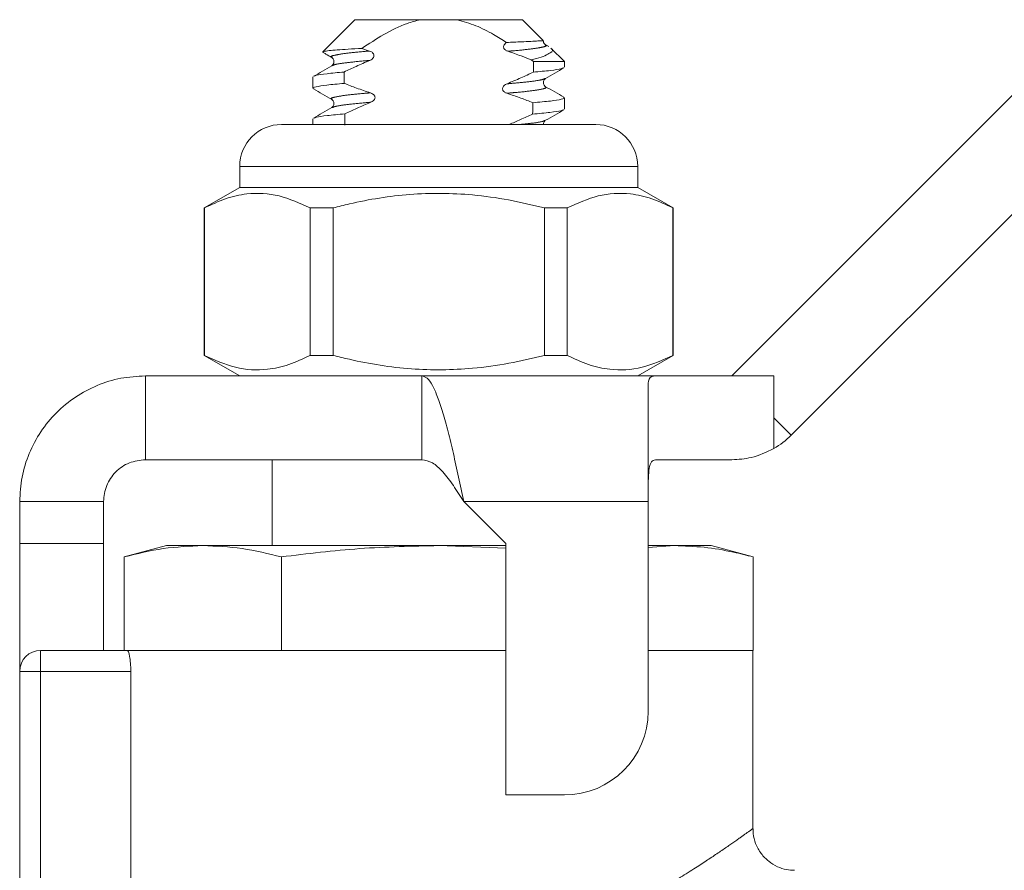
# Model space of a CAD drawing. Units: millimetres. Extents: x 156 to 251, y 98 to 243.
# Drawn here: x 175 to 198, y 221 to 242 of the extents above; entities that cross this region are included whole.
import ezdxf

# ---------------------------------------------------------------- set-up
doc = ezdxf.new("R2010")
doc.units = ezdxf.units.MM
doc.linetypes.add('PHANTOM', pattern=[12.7, 6.35, -1.27, 1.27, -1.27, 1.27, -1.27])

msp = doc.modelspace()

# ---------------------------------------------------------------- linework, layer by layer
at = {"color": 7, "linetype": 'Continuous', "lineweight": 15}
for p, q in [((182.722, 241.767), (181.956, 241.002)), ((184.277, 241.767), (182.722, 241.767)), ((184.277, 241.767), (185.166, 241.767)), ((186.722, 241.767), (185.166, 241.767)), ((187.218, 241.271), (186.722, 241.767)), ((187.253, 241.168), (187.261, 241.165)), ((187.35, 241.124), (187.281, 241.165)), ((181.964, 240.99), (181.951, 240.995)), ((182.889, 241.082), (183.072, 241.02)), ((187.722, 240.767), (187.398, 241.091)), ((186.927, 240.811), (186.985, 240.767)), ((187.722, 240.767), (186.985, 240.767)), ((187.722, 240.631), (187.722, 240.767)), ((181.722, 240.403), (181.722, 240.131)), ((191.722, 233.267), (198.548, 240.093)), ((187.722, 239.631), (187.722, 239.903)), ((180.972, 239.267), (184.722, 239.267)), ((181.722, 239.403), (181.722, 239.267)), ((184.722, 239.267), (188.472, 239.267)), ((193.136, 231.853), (199.962, 238.679)), ((179.972, 238.267), (179.972, 237.767)), ((189.472, 237.767), (189.472, 238.267)), ((179.972, 237.767), (179.122, 237.277)), ((189.472, 237.767), (179.972, 237.767)), ((190.322, 237.277), (189.472, 237.767)), ((179.122, 237.277), (179.122, 233.758)), ((179.131, 237.277), (179.122, 237.277)), ((179.131, 237.277), (179.131, 233.758)), ((182.2, 237.277), (181.653, 237.277)), ((181.653, 233.758), (181.653, 237.277)), ((182.2, 233.758), (182.2, 237.277)), ((187.244, 237.277), (187.244, 233.758)), ((187.791, 237.277), (187.244, 237.277)), ((187.791, 233.758), (187.791, 237.277)), ((190.322, 237.277), (190.313, 237.277)), ((190.313, 237.277), (190.313, 233.758)), ((190.322, 233.758), (190.322, 237.277)), ((179.122, 233.758), (179.972, 233.267)), ((179.131, 233.758), (179.122, 233.758)), ((182.2, 233.758), (181.653, 233.758)), ((187.791, 233.758), (187.244, 233.758)), ((189.472, 233.267), (190.322, 233.758)), ((190.322, 233.758), (190.313, 233.758)), ((177.722, 233.267), (177.722, 231.267)), ((177.722, 233.267), (184.322, 233.267)), ((189.893, 233.267), (184.322, 233.267)), ((184.322, 233.267), (184.322, 231.267)), ((189.893, 233.267), (192.722, 233.267)), ((189.722, 230.267), (189.722, 233.096)), ((177.722, 231.267), (184.322, 231.267)), ((180.747, 231.267), (180.747, 229.217)), ((191.722, 231.267), (189.893, 231.267)), ((174.722, 230.267), (176.722, 230.267)), ((174.722, 229.267), (174.722, 230.267)), ((176.722, 229.267), (176.722, 230.267)), ((185.322, 230.267), (186.322, 229.267)), ((189.722, 225.267), (189.722, 230.267)), ((174.722, 229.267), (176.722, 229.267)), ((174.722, 226.217), (174.722, 229.267)), ((176.722, 226.717), (176.722, 229.267)), ((178.222, 229.217), (177.216, 228.948)), ((179.093, 229.217), (178.222, 229.217)), ((184.722, 229.217), (179.093, 229.217)), ((184.722, 229.217), (186.322, 229.157)), ((186.322, 229.217), (184.722, 229.217)), ((186.322, 229.267), (186.322, 223.267)), ((189.722, 229.169), (190.351, 229.217)), ((190.351, 229.217), (189.722, 229.217)), ((191.222, 229.217), (190.351, 229.217)), ((192.227, 228.948), (191.222, 229.217)), ((177.216, 226.717), (177.216, 228.948)), ((180.969, 226.717), (180.969, 228.948)), ((192.227, 226.717), (192.227, 228.948)), ((175.222, 226.717), (177.289, 226.717)), ((186.322, 226.717), (177.289, 226.717)), ((180.969, 226.717), (180.963, 226.717)), ((180.98, 226.717), (180.969, 226.717)), ((192.222, 226.717), (189.722, 226.717)), ((192.222, 222.456), (192.222, 226.717)), ((192.227, 226.717), (192.222, 226.717)), ((174.722, 219.167), (174.722, 226.217)), ((177.373, 219.104), (177.373, 226.217)), ((186.322, 223.267), (187.722, 223.267))]:
    msp.add_line(p, q, dxfattribs=at)
at = {"color": 8, "linetype": 'PHANTOM', "lineweight": 0}
for p, q in [((184.722, 238.267), (179.972, 238.267)), ((189.472, 238.267), (184.722, 238.267)), ((192.722, 233.267), (192.722, 232.267)), ((192.722, 232.267), (192.722, 231.535)), ((192.722, 232.267), (193.136, 231.853)), ((189.722, 230.267), (185.322, 230.267)), ((175.222, 226.717), (175.222, 226.217)), ((174.722, 226.217), (175.222, 226.217)), ((177.373, 226.217), (175.222, 226.217)), ((175.222, 226.217), (175.222, 219.104))]:
    msp.add_line(p, q, dxfattribs=at)
at = {"color": 7, "linetype": 'Continuous', "lineweight": 15}
for centre, radius, start, end in [((180.972, 238.267), 1, 90, 180), ((188.472, 238.267), 1, 0, 90), ((191.722, 233.267), 2, 300, 315), ((175.222, 226.217), 0.5, 90, 180), ((187.722, 225.267), 2, 270, 0)]:
    msp.add_arc(centre, radius, start, end, dxfattribs=at)
for start_param, end_param in [(3.994302, 3.996419), (2.28886, 2.291149), (3.985828, 3.988136), (2.297311, 2.299617)]:
    msp.add_ellipse((184.722, 344.142), major_axis=(0, 157.5), ratio=0.019048, start_param=start_param, end_param=end_param, dxfattribs=at)
for points, knots in [([(182.889, 241.082), (183.06, 241.195), (183.405, 241.423), (183.873, 241.657), (184.176, 241.74), (184.277, 241.767)], [0, 0, 0, 0, 0.395885, 0.79689, 1, 1, 1, 1]), ([(185.166, 241.767), (185.315, 241.724), (185.615, 241.637), (186.002, 241.436), (186.24, 241.288), (186.343, 241.223)], [0, 0, 0, 0, 0.355371, 0.719445, 1, 1, 1, 1]), ([(186.371, 241.014), (186.351, 241.023), (186.319, 241.036), (186.287, 241.068), (186.272, 241.097), (186.269, 241.127), (186.278, 241.158), (186.301, 241.194), (186.327, 241.212), (186.343, 241.223)], [0, 0, 0, 0, 0.229933, 0.356023, 0.461926, 0.5684, 0.663421, 0.799539, 1, 1, 1, 1]), ([(186.343, 241.223), (186.464, 241.229), (186.79, 241.244), (187.103, 241.26), (187.229, 241.268), (187.216, 241.267), (187.214, 241.267)], [0, 0, 0, 0, 0.230428, 0.622632, 0.940158, 1, 1, 1, 1]), ([(187.274, 241.17), (187.263, 241.178), (187.24, 241.195), (187.219, 241.238), (187.223, 241.262), (187.224, 241.266)], [0, 0, 0, 0, 0.449937, 0.908795, 1, 1, 1, 1]), ([(181.96, 240.998), (181.965, 241.002), (181.979, 241.012), (182.137, 241.034), (182.441, 241.058), (182.776, 241.076), (182.889, 241.082)], [0, 0, 0, 0, 0.161828, 0.378476, 0.788916, 1, 1, 1, 1]), ([(181.962, 240.986), (181.983, 240.973), (182.052, 240.933), (182.121, 240.893), (182.169, 240.866)], [0, 0, 0, 0, 0.312256, 1, 1, 1, 1]), ([(183.072, 241.02), (183.093, 241.012), (183.125, 240.999), (183.159, 240.967), (183.175, 240.937), (183.18, 240.906), (183.172, 240.875), (183.149, 240.841), (183.115, 240.813), (183.088, 240.8), (183.077, 240.795)], [0, 0, 0, 0, 0.203345, 0.321915, 0.419767, 0.518295, 0.603022, 0.718578, 0.890331, 1, 1, 1, 1]), ([(186.927, 240.811), (186.85, 240.842), (186.666, 240.914), (186.479, 240.978), (186.371, 241.014)], [0, 0, 0, 0, 0.422409, 1, 1, 1, 1]), ([(187.396, 241.09), (187.398, 241.089), (187.481, 241.049), (187.413, 240.992), (187.271, 240.908), (187.103, 240.853), (186.971, 240.822), (186.927, 240.811)], [0, 0, 0, 0, 0.01032, 0.415206, 0.646385, 0.884277, 1, 1, 1, 1]), ([(182.169, 240.669), (182.096, 240.627), (181.951, 240.542), (181.805, 240.458), (181.732, 240.416)], [0, 0, 0, 0, 0.499789, 1, 1, 1, 1]), ([(182.169, 240.865), (182.182, 240.855), (182.208, 240.836), (182.229, 240.767), (182.208, 240.699), (182.182, 240.679), (182.169, 240.669)], [0, 0, 0, 0, 0.248023, 0.499992, 0.751971, 1, 1, 1, 1]), ([(183.077, 240.795), (182.969, 240.749), (182.762, 240.66), (182.559, 240.564), (182.462, 240.519)], [0, 0, 0, 0, 0.525536, 1, 1, 1, 1]), ([(181.75, 240.416), (181.763, 240.424), (181.797, 240.444), (182.03, 240.479), (182.318, 240.505), (182.462, 240.519)], [0, 0, 0, 0, 0.243816, 0.6206941, 1, 1, 1, 1]), ([(186.353, 240.238), (186.464, 240.285), (186.675, 240.374), (186.882, 240.47), (186.981, 240.516)], [0, 0, 0, 0, 0.525045, 1, 1, 1, 1]), ([(187.694, 240.619), (187.68, 240.611), (187.647, 240.591), (187.413, 240.556), (187.125, 240.529), (186.981, 240.516)], [0, 0, 0, 0, 0.243981, 0.620777, 1, 1, 1, 1]), ([(187.275, 240.366), (187.347, 240.408), (187.493, 240.493), (187.638, 240.577), (187.711, 240.619)], [0, 0, 0, 0, 0.499787, 1, 1, 1, 1]), ([(182.467, 240.247), (182.317, 240.234), (182.018, 240.207), (181.783, 240.166), (181.692, 240.139), (181.739, 240.123), (181.75, 240.119)], [0, 0, 0, 0, 0.306271, 0.610977, 0.905307, 1, 1, 1, 1]), ([(182.467, 240.247), (182.565, 240.21), (182.772, 240.129), (182.983, 240.059), (183.095, 240.022)], [0, 0, 0, 0, 0.470817, 1, 1, 1, 1]), ([(186.348, 240.012), (186.328, 240.021), (186.296, 240.034), (186.264, 240.065), (186.248, 240.094), (186.245, 240.124), (186.253, 240.155), (186.275, 240.19), (186.311, 240.219), (186.341, 240.233), (186.353, 240.238)], [0, 0, 0, 0, 0.201847, 0.312668, 0.40561, 0.499085, 0.581348, 0.698391, 0.876008, 1, 1, 1, 1]), ([(187.274, 240.169), (187.261, 240.179), (187.235, 240.199), (187.215, 240.267), (187.235, 240.336), (187.261, 240.356), (187.274, 240.365)], [0, 0, 0, 0, 0.248026, 0.500008, 0.751982, 1, 1, 1, 1]), ([(181.732, 240.119), (181.805, 240.077), (181.951, 239.993), (182.096, 239.908), (182.169, 239.866)], [0, 0, 0, 0, 0.5002116, 1, 1, 1, 1]), ([(183.095, 240.022), (183.116, 240.014), (183.148, 240.001), (183.182, 239.97), (183.2, 239.94), (183.204, 239.91), (183.197, 239.878), (183.175, 239.844), (183.141, 239.816), (183.112, 239.803), (183.1, 239.797)], [0, 0, 0, 0, 0.201789, 0.319728, 0.417032, 0.515059, 0.598132, 0.710611, 0.878882, 1, 1, 1, 1]), ([(186.969, 239.787), (186.874, 239.824), (186.669, 239.905), (186.46, 239.975), (186.348, 240.012)], [0, 0, 0, 0, 0.464157, 1, 1, 1, 1]), ([(187.711, 239.916), (187.638, 239.958), (187.493, 240.042), (187.347, 240.127), (187.274, 240.169)], [0, 0, 0, 0, 0.500213, 1, 1, 1, 1]), ([(182.169, 239.865), (182.182, 239.856), (182.208, 239.836), (182.229, 239.767), (182.208, 239.699), (182.182, 239.679), (182.169, 239.669)], [0, 0, 0, 0, 0.248015, 0.499993, 0.751977, 1, 1, 1, 1]), ([(183.1, 239.797), (182.988, 239.749), (182.779, 239.66), (182.574, 239.564), (182.479, 239.52)], [0, 0, 0, 0, 0.538897, 1, 1, 1, 1]), ([(186.969, 239.787), (187.12, 239.8), (187.422, 239.827), (187.66, 239.868), (187.751, 239.896), (187.705, 239.912), (187.693, 239.916)], [0, 0, 0, 0, 0.306315, 0.611156, 0.905608, 1, 1, 1, 1]), ([(182.169, 239.669), (182.096, 239.627), (181.951, 239.542), (181.805, 239.458), (181.732, 239.416)], [0, 0, 0, 0, 0.499787, 1, 1, 1, 1]), ([(181.75, 239.416), (181.764, 239.424), (181.798, 239.444), (182.038, 239.48), (182.332, 239.507), (182.479, 239.52)], [0, 0, 0, 0, 0.244907, 0.621357, 1, 1, 1, 1]), ([(186.402, 239.267), (186.493, 239.305), (186.681, 239.384), (186.867, 239.47), (186.964, 239.515)], [0, 0, 0, 0, 0.479066, 1, 1, 1, 1]), ([(187.693, 239.619), (187.68, 239.611), (187.645, 239.591), (187.406, 239.555), (187.112, 239.528), (186.964, 239.515)], [0, 0, 0, 0, 0.245076, 0.621442, 1, 1, 1, 1]), ([(187.275, 239.366), (187.347, 239.408), (187.493, 239.493), (187.638, 239.577), (187.711, 239.619)], [0, 0, 0, 0, 0.499787, 1, 1, 1, 1]), ([(187.222, 239.267), (187.222, 239.267), (187.216, 239.288), (187.238, 239.337), (187.262, 239.356), (187.274, 239.365)], [0, 0, 0, 0, 0.000108, 0.504022, 1, 1, 1, 1]), ([(181.653, 237.277), (181.408, 237.387), (180.912, 237.611), (180.23, 237.647), (179.633, 237.514), (179.299, 237.356), (179.131, 237.277)], [0, 0, 0, 0, 0.2947, 0.596246, 0.797057, 1, 1, 1, 1]), ([(182.2, 237.277), (182.33, 237.309), (182.932, 237.46), (184.042, 237.638), (185.323, 237.628), (186.394, 237.48), (186.96, 237.345), (187.244, 237.277)], [0, 0, 0, 0, 0.0789372, 0.3650697, 0.6582083, 0.8285001, 1, 1, 1, 1]), ([(187.791, 237.277), (188.036, 237.387), (188.531, 237.611), (189.213, 237.647), (189.81, 237.514), (190.145, 237.356), (190.313, 237.277)], [0, 0, 0, 0, 0.2947, 0.596246, 0.797057, 1, 1, 1, 1]), ([(179.131, 233.758), (179.375, 233.647), (179.871, 233.423), (180.553, 233.388), (181.15, 233.52), (181.484, 233.679), (181.653, 233.758)], [0, 0, 0, 0, 0.2947, 0.596246, 0.797057, 1, 1, 1, 1]), ([(187.244, 233.758), (186.962, 233.69), (186.396, 233.555), (185.337, 233.409), (184.055, 233.396), (182.944, 233.572), (182.33, 233.726), (182.2, 233.758)], [0, 0, 0, 0, 0.170365, 0.34179, 0.627575, 0.921063, 1, 1, 1, 1]), ([(190.313, 233.758), (190.068, 233.647), (189.573, 233.423), (188.89, 233.388), (188.293, 233.52), (187.959, 233.679), (187.791, 233.758)], [0, 0, 0, 0, 0.2947, 0.596246, 0.797057, 1, 1, 1, 1]), ([(174.722, 230.267), (174.733, 230.464), (174.755, 230.856), (174.934, 231.423), (175.211, 231.945), (175.587, 232.402), (176.044, 232.778), (176.566, 233.055), (177.133, 233.234), (177.525, 233.256), (177.722, 233.267)], [0, 0, 0, 0, 0.125, 0.2500001, 0.3749999, 0.5, 0.6249999, 0.7500001, 0.8750001, 1, 1, 1, 1]), ([(184.322, 233.267), (184.363, 233.256), (184.447, 233.234), (184.572, 233.055), (184.697, 232.778), (184.822, 232.402), (184.947, 231.945), (185.072, 231.423), (185.197, 230.856), (185.28, 230.464), (185.322, 230.267)], [0, 0, 0, 0, 0.125, 0.25, 0.375, 0.5, 0.625, 0.75, 0.875, 1, 1, 1, 1]), ([(189.722, 233.096), (189.736, 233.163), (189.755, 233.258), (189.862, 233.265), (189.893, 233.267)], [0, 0, 0, 0, 0.70773, 1, 1, 1, 1]), ([(192.722, 231.535), (192.544, 231.45), (192.22, 231.295), (191.877, 231.276), (191.722, 231.267)], [0, 0, 0, 0, 0.546984, 1, 1, 1, 1]), ([(176.722, 230.267), (176.737, 230.398), (176.767, 230.66), (176.998, 230.991), (177.329, 231.222), (177.591, 231.252), (177.722, 231.267)], [0, 0, 0, 0, 0.2499996, 0.5, 0.75, 1, 1, 1, 1]), ([(184.322, 231.267), (184.405, 231.252), (184.572, 231.222), (184.822, 230.991), (185.072, 230.66), (185.238, 230.398), (185.322, 230.267)], [0, 0, 0, 0, 0.25, 0.5, 0.75, 1, 1, 1, 1]), ([(189.893, 231.267), (189.859, 231.258), (189.792, 231.238), (189.743, 231.076), (189.724, 230.833), (189.722, 230.55), (189.722, 230.354), (189.722, 230.267)], [0, 0, 0, 0, 0.211293, 0.42291, 0.628647, 0.836578, 1, 1, 1, 1]), ([(177.216, 228.948), (177.527, 229.024), (178.15, 229.177), (178.778, 229.204), (179.093, 229.217)], [0, 0, 0, 0, 0.498963, 1, 1, 1, 1]), ([(179.093, 229.217), (179.406, 229.204), (180.033, 229.178), (180.657, 229.025), (180.969, 228.948)], [0, 0, 0, 0, 0.4987908, 1, 1, 1, 1]), ([(180.969, 228.948), (181.591, 229.024), (182.837, 229.177), (184.093, 229.204), (184.722, 229.217)], [0, 0, 0, 0, 0.498963, 1, 1, 1, 1]), ([(190.351, 229.217), (190.586, 229.209), (191.057, 229.193), (191.682, 229.085), (192.072, 228.987), (192.227, 228.948)], [0, 0, 0, 0, 0.37457, 0.750257, 1, 1, 1, 1]), ([(177.289, 226.717), (177.306, 226.717), (177.328, 226.664), (177.362, 226.48), (177.373, 226.35), (177.373, 226.217)], [0, 0, 0, 0, 0.5, 0.5, 1, 1, 1, 1]), ([(193.218, 221.472), (193.151, 221.474), (193.011, 221.479), (192.798, 221.552), (192.591, 221.678), (192.407, 221.867), (192.283, 222.096), (192.225, 222.302), (192.227, 222.419), (192.228, 222.456)], [0, 0, 0, 0, 0.128513, 0.270387, 0.429301, 0.594256, 0.773303, 0.929069, 1, 1, 1, 1])]:
    msp.add_open_spline(points, degree=3, knots=knots, dxfattribs=at)
at = {"color": 8, "linetype": 'PHANTOM', "lineweight": 0}
for points, knots in [([(187.261, 241.165), (187.271, 241.162), (187.321, 241.145), (187.22, 241.116), (186.976, 241.072), (186.65, 241.037), (186.426, 241.019), (186.371, 241.014)], [0, 0, 0, 0, 0.067911, 0.341815, 0.625458, 0.909102, 1, 1, 1, 1]), ([(183.072, 241.02), (183.018, 241.016), (182.793, 240.997), (182.469, 240.963), (182.22, 240.919), (182.127, 240.888), (182.175, 240.87), (182.188, 240.865)], [0, 0, 0, 0, 0.087992, 0.362797, 0.637602, 0.90297, 1, 1, 1, 1]), ([(183.077, 240.795), (183.024, 240.791), (182.801, 240.773), (182.483, 240.738), (182.233, 240.699), (182.201, 240.678), (182.188, 240.669)], [0, 0, 0, 0, 0.105793, 0.448147, 0.790501, 1, 1, 1, 1]), ([(187.255, 240.365), (187.243, 240.357), (187.21, 240.335), (186.961, 240.296), (186.639, 240.262), (186.411, 240.243), (186.353, 240.238)], [0, 0, 0, 0, 0.207942, 0.54739, 0.886839, 1, 1, 1, 1]), ([(183.095, 240.022), (183.033, 240.017), (182.799, 239.998), (182.469, 239.963), (182.22, 239.919), (182.127, 239.888), (182.175, 239.87), (182.188, 239.865)], [0, 0, 0, 0, 0.098802, 0.370351, 0.641899, 0.904123, 1, 1, 1, 1]), ([(187.255, 240.169), (187.268, 240.165), (187.316, 240.147), (187.224, 240.116), (186.974, 240.072), (186.644, 240.037), (186.411, 240.018), (186.348, 240.012)], [0, 0, 0, 0, 0.096027, 0.358174, 0.629642, 0.90111, 1, 1, 1, 1]), ([(183.1, 239.797), (183.04, 239.792), (182.807, 239.773), (182.483, 239.738), (182.233, 239.699), (182.201, 239.678), (182.188, 239.669)], [0, 0, 0, 0, 0.119002, 0.456301, 0.793601, 1, 1, 1, 1]), ([(187.255, 239.365), (187.242, 239.357), (187.208, 239.335), (187.004, 239.301), (186.76, 239.277), (186.663, 239.267)], [0, 0, 0, 0, 0.2693689, 0.7090987, 1, 1, 1, 1]), ([(188.692, 220.333), (188.895, 220.43), (189.419, 220.68), (190.173, 221.104), (190.884, 221.545), (191.445, 221.918), (191.857, 222.205), (192.118, 222.392), (192.238, 222.479), (192.211, 222.459), (192.206, 222.456)], [0, 0, 0, 0, 0.099109, 0.255601, 0.415429, 0.552959, 0.693536, 0.828891, 0.968317, 1, 1, 1, 1])]:
    msp.add_open_spline(points, degree=3, knots=knots, dxfattribs=at)

doc.saveas('drawing.dxf')
